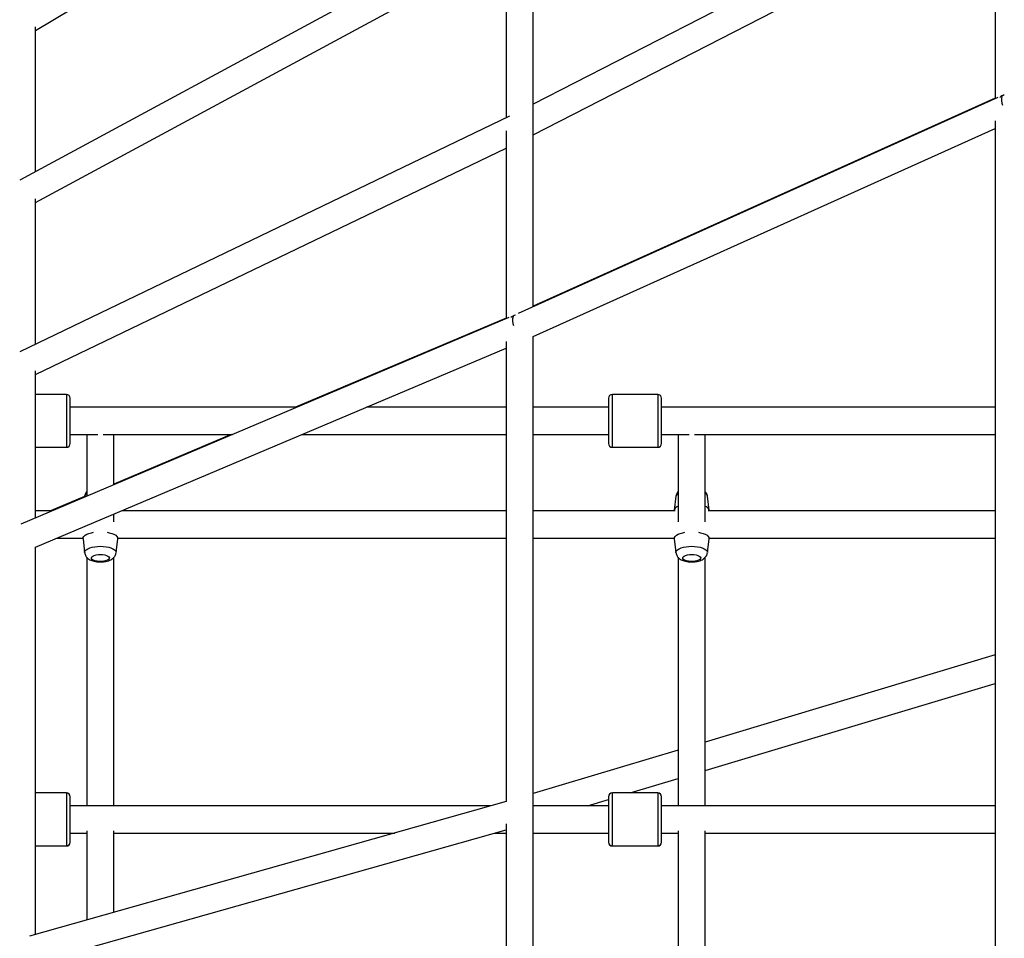
# Paper-space layout '_Right' of a CAD drawing. Units: millimetres. Extents: x -5810 to 400, y -4319 to 4319.
# Drawn here: x -3357 to -2706, y 558 to 1165 of the extents above; entities that cross this region are included whole.
import ezdxf

# ---------------------------------------------------------------- set-up
doc = ezdxf.new("R2010")
doc.units = ezdxf.units.MM

psp = doc.layouts.new('_Right')

# ---------------------------------------------------------------- linework, layer by layer
at = {"color": 7, "linetype": 'Continuous', "lineweight": 25}
for p, q in [((-2711.8, 1562.21), (-2711.8, 1113.04)), ((-3017.44, 975.45), (-3017.44, 1357.51)), ((-3346.71, 1158.04), (-3035.44, 1344.19)), ((-2711.8, 1265.91), (-3017.44, 1109.33)), ((-3017.44, 1089.11), (-2711.8, 1245.69)), ((-3033.2, 1233.92), (-3357.15, 1059.09)), ((-3035.44, 1224.12), (-3035.44, 1100.27)), ((-3346.71, 1044.27), (-3035.44, 1212.25)), ((-3346.71, 1064.72), (-3346.71, 1160.52)), ((-2710.09, 1113.8), (-3027.51, 970.92)), ((-2711.8, 1113.39), (-3017.44, 975.81)), ((-3033.25, 1101.32), (-3357.07, 945.47)), ((-2711.8, 1098.21), (-2711.8, 377.04)), ((-3035.44, 1091.79), (-3035.44, 967.5)), ((-3017.44, 955.71), (-2711.8, 1093.3)), ((-3346.71, 930.48), (-3035.44, 1080.29)), ((-3346.71, 950.46), (-3346.71, 1046.82)), ((-3033.61, 968.27), (-3356.5, 831.72)), ((-3035.44, 967.85), (-3174.74, 908.94)), ((-3035.44, 952.48), (-3035.44, 648.15)), ((-3017.44, 331.25), (-3017.44, 955.71)), ((-3346.71, 816.32), (-3035.44, 947.95)), ((-3346.71, 835.86), (-3346.71, 932.92)), ((-3326.28, 917.44), (-3346.71, 917.44)), ((-3323.78, 884.94), (-3323.78, 914.94)), ((-2967.62, 914.94), (-2967.62, 884.94)), ((-2935.12, 917.44), (-2965.12, 917.44)), ((-2932.62, 884.94), (-2932.62, 914.94)), ((-3173.9, 908.94), (-3323.78, 908.94)), ((-3035.44, 908.94), (-3127.69, 908.94)), ((-2967.62, 908.94), (-3017.44, 908.94)), ((-2711.8, 908.94), (-2932.62, 908.94)), ((-3323.78, 890.94), (-3305.54, 890.94)), ((-3312.78, 890.94), (-3312.78, 850.21)), ((-3302.02, 890.94), (-3216.46, 890.94)), ((-3294.78, 857.82), (-3294.78, 890.94)), ((-3217.3, 890.94), (-3294.78, 858.18)), ((-3170.25, 890.94), (-3035.44, 890.94)), ((-3017.44, 890.94), (-2967.62, 890.94)), ((-2932.62, 890.94), (-2914.38, 890.94)), ((-2921.62, 890.94), (-2921.62, 833.19)), ((-2910.87, 890.94), (-2711.8, 890.94)), ((-2903.62, 833.19), (-2903.62, 890.94)), ((-3346.71, 882.44), (-3326.28, 882.44)), ((-2965.12, 882.44), (-2935.12, 882.44)), ((-3314.21, 849.96), (-3336.73, 840.44)), ((-3314.2, 850.07), (-3314.26, 849.59)), ((-2923.04, 850.07), (-2924.11, 840.87)), ((-2901.14, 840.87), (-2902.2, 850.07)), ((-3335.9, 840.44), (-3346.71, 840.44)), ((-3035.44, 840.44), (-3289.68, 840.44)), ((-2923.6, 840.44), (-3017.44, 840.44)), ((-2924.12, 840.68), (-2924.12, 840.44)), ((-2711.8, 840.44), (-2901.65, 840.44)), ((-2901.12, 840.44), (-2901.12, 840.68)), ((-3294.78, 833.19), (-3294.78, 838.28)), ((-3332.25, 822.44), (-3315.28, 822.44)), ((-3315.28, 823.12), (-3315.28, 822.2)), ((-3315.27, 822), (-3314.2, 812.8)), ((-3293.36, 812.8), (-3292.29, 822)), ((-3292.28, 822.2), (-3292.28, 823.12)), ((-3292.28, 822.44), (-3035.44, 822.44)), ((-3017.44, 822.44), (-2924.12, 822.44)), ((-2924.12, 823.12), (-2924.12, 822.2)), ((-2924.11, 822), (-2923.04, 812.8)), ((-2902.2, 812.8), (-2901.14, 822)), ((-2901.12, 822.2), (-2901.12, 823.12)), ((-2901.12, 822.44), (-2711.8, 822.44)), ((-3346.71, 560.4), (-3346.71, 816.32)), ((-3312.78, 809.73), (-3312.78, 645.4)), ((-3294.78, 645.4), (-3294.78, 809.7)), ((-2921.62, 809.73), (-2921.62, 645.4)), ((-2903.62, 645.4), (-2903.62, 809.7)), ((-2711.8, 745.16), (-2903.62, 687.59)), ((-2903.62, 668.8), (-2711.8, 726.37)), ((-2921.62, 682.19), (-3017.44, 653.44)), ((-2953.29, 653.9), (-2921.62, 663.4)), ((-3326.28, 653.9), (-3346.71, 653.9)), ((-3323.78, 621.4), (-3323.78, 651.4)), ((-2967.62, 651.4), (-2967.62, 621.4)), ((-2935.12, 653.9), (-2965.12, 653.9)), ((-2932.62, 621.4), (-2932.62, 651.4)), ((-3035.44, 648.15), (-3350.66, 559.28)), ((-3045.22, 645.4), (-3323.78, 645.4)), ((-2967.62, 645.4), (-3017.44, 645.4)), ((-2981.62, 645.4), (-2967.62, 649.59)), ((-2711.8, 645.4), (-2932.62, 645.4)), ((-3035.44, 633.56), (-3035.44, 328.58)), ((-3346.71, 541.7), (-3035.44, 629.45)), ((-3323.78, 627.4), (-3312.78, 627.4)), ((-3323.78, 627.34), (-3312.78, 627.34)), ((-3312.78, 628.91), (-3312.78, 569.96)), ((-3294.78, 575.04), (-3294.78, 628.91)), ((-3294.78, 627.4), (-3109.07, 627.4)), ((-3294.78, 627.34), (-3109.27, 627.34)), ((-3042.93, 627.34), (-3035.44, 627.34)), ((-3042.74, 627.4), (-3035.44, 627.4)), ((-3017.44, 627.4), (-2967.62, 627.4)), ((-3017.44, 627.34), (-2967.62, 627.34)), ((-2932.62, 627.4), (-2921.62, 627.4)), ((-2932.62, 627.34), (-2921.62, 627.34)), ((-2921.62, 628.91), (-2921.62, 356.92)), ((-2903.62, 356.91), (-2903.62, 628.91)), ((-2903.62, 627.4), (-2711.8, 627.4)), ((-2903.62, 627.34), (-2711.8, 627.34)), ((-3346.71, 618.9), (-3326.28, 618.9)), ((-3346.71, 618.84), (-3326.28, 618.84)), ((-3323.78, 621.34), (-3323.78, 621.4)), ((-2967.62, 621.4), (-2967.62, 621.34)), ((-2965.12, 618.9), (-2935.12, 618.9)), ((-2965.12, 618.84), (-2935.12, 618.84)), ((-2932.62, 621.34), (-2932.62, 621.4))]:
    psp.add_line(p, q, dxfattribs=at)
at = {"color": 8, "linetype": 'Continuous', "lineweight": 25}
for p, q in [((-3326.28, 917.44), (-3326.28, 882.44)), ((-2965.12, 882.44), (-2965.12, 917.44)), ((-2935.12, 917.44), (-2935.12, 882.44)), ((-3326.28, 653.9), (-3326.28, 618.84)), ((-2965.12, 618.84), (-2965.12, 653.9)), ((-2935.12, 653.9), (-2935.12, 618.84))]:
    psp.add_line(p, q, dxfattribs=at)
at = {"color": 7, "linetype": 'Continuous', "lineweight": 25, "flags": 128}
for points in [[(-3315.27, 822), (-3315.18, 822.79), (-3314.72, 823.56), (-3313.91, 824.28), (-3312.77, 824.94), (-3311.35, 825.51), (-3309.68, 825.98), (-3308.36, 826.24)], [(-3299.2, 826.24), (-3297.88, 825.98), (-3296.21, 825.51), (-3294.79, 824.94), (-3293.65, 824.28), (-3292.84, 823.56), (-3292.38, 822.79), (-3292.29, 822)], [(-2924.11, 822), (-2924.02, 822.79), (-2923.56, 823.56), (-2922.75, 824.28), (-2921.61, 824.94), (-2920.19, 825.51), (-2918.52, 825.98), (-2917.2, 826.24)], [(-2908.05, 826.24), (-2906.73, 825.98), (-2905.06, 825.51), (-2903.63, 824.94), (-2902.5, 824.28), (-2901.69, 823.56), (-2901.23, 822.79), (-2901.14, 822)], [(-3303.78, 811.54), (-3302.3, 811.47), (-3300.91, 811.26), (-3299.7, 810.93), (-3298.75, 810.48), (-3298.12, 809.97), (-3297.84, 809.41), (-3297.93, 808.84), (-3298.39, 808.29), (-3299.19, 807.81), (-3300.28, 807.42), (-3301.59, 807.14), (-3303.03, 807), (-3304.53, 807), (-3305.97, 807.14), (-3307.28, 807.42), (-3308.37, 807.81), (-3309.17, 808.29), (-3309.63, 808.84), (-3309.73, 809.41), (-3309.45, 809.97), (-3308.81, 810.48), (-3307.86, 810.93), (-3306.65, 811.26), (-3305.26, 811.47), (-3303.78, 811.54)], [(-2912.62, 811.54), (-2911.14, 811.47), (-2909.75, 811.26), (-2908.55, 810.93), (-2907.59, 810.48), (-2906.96, 809.97), (-2906.68, 809.41), (-2906.77, 808.84), (-2907.23, 808.29), (-2908.03, 807.81), (-2909.12, 807.42), (-2910.43, 807.14), (-2911.88, 807), (-2913.37, 807), (-2914.82, 807.14), (-2916.12, 807.42), (-2917.21, 807.81), (-2918.01, 808.29), (-2918.47, 808.84), (-2918.57, 809.41), (-2918.29, 809.97), (-2917.65, 810.48), (-2916.7, 810.93), (-2915.49, 811.26), (-2914.11, 811.47), (-2912.62, 811.54)]]:
    psp.add_lwpolyline(points, dxfattribs=at)
at = {"color": 8, "linetype": 'Continuous', "lineweight": 25, "flags": 128}
for points in [[(-3314.2, 812.8), (-3314.17, 813.35), (-3313.81, 814.07), (-3313.12, 814.76), (-3312.1, 815.38), (-3310.81, 815.93), (-3309.27, 816.37), (-3307.55, 816.7), (-3305.7, 816.9), (-3303.78, 816.97)], [(-3303.78, 816.97), (-3301.86, 816.9), (-3300.01, 816.7), (-3298.29, 816.37), (-3296.75, 815.93), (-3295.46, 815.38), (-3294.44, 814.76), (-3293.75, 814.07), (-3293.39, 813.35), (-3293.36, 812.79)], [(-2923.04, 812.8), (-2923.01, 813.35), (-2922.66, 814.07), (-2921.96, 814.76), (-2920.95, 815.38), (-2919.65, 815.93), (-2918.11, 816.37), (-2916.39, 816.7), (-2914.54, 816.9), (-2912.62, 816.97)], [(-2912.62, 816.97), (-2910.71, 816.9), (-2908.86, 816.7), (-2907.13, 816.37), (-2905.6, 815.93), (-2904.3, 815.38), (-2903.29, 814.76), (-2902.59, 814.07), (-2902.24, 813.35), (-2902.2, 812.79)]]:
    psp.add_lwpolyline(points, dxfattribs=at)
at = {"color": 7, "linetype": 'Continuous', "lineweight": 25}
for centre, radius, start, end in [((-2702.96, 1106.66), 9.2, 108.22585, 129.08147), ((-2698.35, 1112.03), 9.36, 164.44721, 201.66045), ((-3026.59, 960.95), 9.23, 106.73349, 127.67541), ((-3020.77, 966.45), 10.35, 165.94139, 199.93554), ((-3326.28, 914.94), 2.5, 360, 90), ((-2965.12, 914.94), 2.5, 90, 180), ((-2935.12, 914.94), 2.5, 360, 90), ((-3326.28, 884.94), 2.5, 270, 0), ((-2965.12, 884.94), 2.5, 180, 270), ((-2935.12, 884.94), 2.5, 270, 0), ((-2920.65, 840.01), 3.54, 106.02029, 169.21611), ((-2904.6, 840.01), 3.54, 10.78389, 73.97971), ((-3326.28, 651.4), 2.5, 360, 90), ((-2965.12, 651.4), 2.5, 90, 180), ((-2935.12, 651.4), 2.5, 360, 90), ((-3326.28, 621.4), 2.5, 270, 0), ((-3326.28, 621.34), 2.5, 270, 360), ((-2965.12, 621.4), 2.5, 180, 270), ((-2965.12, 621.34), 2.5, 180, 270), ((-2935.12, 621.4), 2.5, 270, 0), ((-2935.12, 621.34), 2.5, 270, 360)]:
    psp.add_arc(centre, radius, start, end, dxfattribs=at)
at = {"color": 8, "linetype": 'Continuous', "lineweight": 25}
for centre, start, end in [((-3311.49, 849.45), 117.62931, 167.05212), ((-2920.33, 849.45), 117.62931, 167.05212), ((-2904.91, 849.45), 12.94788, 62.37069)]:
    psp.add_arc(centre, 2.78, start, end, dxfattribs=at)
at = {"color": 7, "linetype": 'Continuous', "lineweight": 25}
for points, knots in [([(-3312.78, 853.14), (-3312.98, 852.91), (-3313.44, 852.38), (-3313.93, 851.34), (-3314.17, 850.52), (-3314.2, 850.1), (-3314.2, 850.08)], [0, 0, 0, 0, 0.273596, 0.630778, 0.984513, 1, 1, 1, 1]), ([(-2921.62, 853.14), (-2921.82, 852.91), (-2922.29, 852.38), (-2922.77, 851.34), (-2923.01, 850.52), (-2923.04, 850.1), (-2923.04, 850.08)], [0, 0, 0, 0, 0.273596, 0.630778, 0.984513, 1, 1, 1, 1]), ([(-2902.24, 850.09), (-2902.24, 850.19), (-2902.26, 850.72), (-2902.58, 851.6), (-2903.06, 852.52), (-2903.47, 852.97), (-2903.62, 853.14)], [0, 0, 0, 0, 0.0939262, 0.4515818, 0.7959938, 1, 1, 1, 1]), ([(-3314.16, 812.8), (-3314.15, 812.59), (-3314.1, 811.97), (-3313.72, 811.02), (-3313.1, 810.01), (-3312.29, 809.15), (-3311.31, 808.41), (-3310.11, 807.78), (-3308.67, 807.26), (-3307.03, 806.88), (-3305.28, 806.67), (-3303.52, 806.62), (-3301.78, 806.72), (-3300.08, 806.97), (-3298.41, 807.4), (-3296.94, 808.01), (-3295.7, 808.79), (-3294.75, 809.67), (-3294.02, 810.68), (-3293.54, 811.73), (-3293.43, 812.46), (-3293.39, 812.77)], [0, 0, 0, 0, 0.02315, 0.069251, 0.114023, 0.159328, 0.207344, 0.260853, 0.321983, 0.386559, 0.448826, 0.509439, 0.569834, 0.631165, 0.695083, 0.764395, 0.820415, 0.870469, 0.918053, 0.964615, 1, 1, 1, 1]), ([(-2923.01, 812.8), (-2922.99, 812.59), (-2922.94, 811.97), (-2922.56, 811.02), (-2921.94, 810.01), (-2921.13, 809.15), (-2920.15, 808.41), (-2918.96, 807.78), (-2917.52, 807.26), (-2915.87, 806.88), (-2914.13, 806.67), (-2912.37, 806.62), (-2910.63, 806.72), (-2908.92, 806.97), (-2907.26, 807.4), (-2905.78, 808.01), (-2904.55, 808.79), (-2903.59, 809.67), (-2902.86, 810.68), (-2902.38, 811.73), (-2902.28, 812.46), (-2902.23, 812.77)], [0, 0, 0, 0, 0.02315, 0.069251, 0.114023, 0.159328, 0.207344, 0.260853, 0.321983, 0.386559, 0.448826, 0.509439, 0.569834, 0.631165, 0.695083, 0.764395, 0.820415, 0.870469, 0.918053, 0.964615, 1, 1, 1, 1])]:
    psp.add_open_spline(points, degree=3, knots=knots, dxfattribs=at)

doc.saveas('drawing.dxf')
